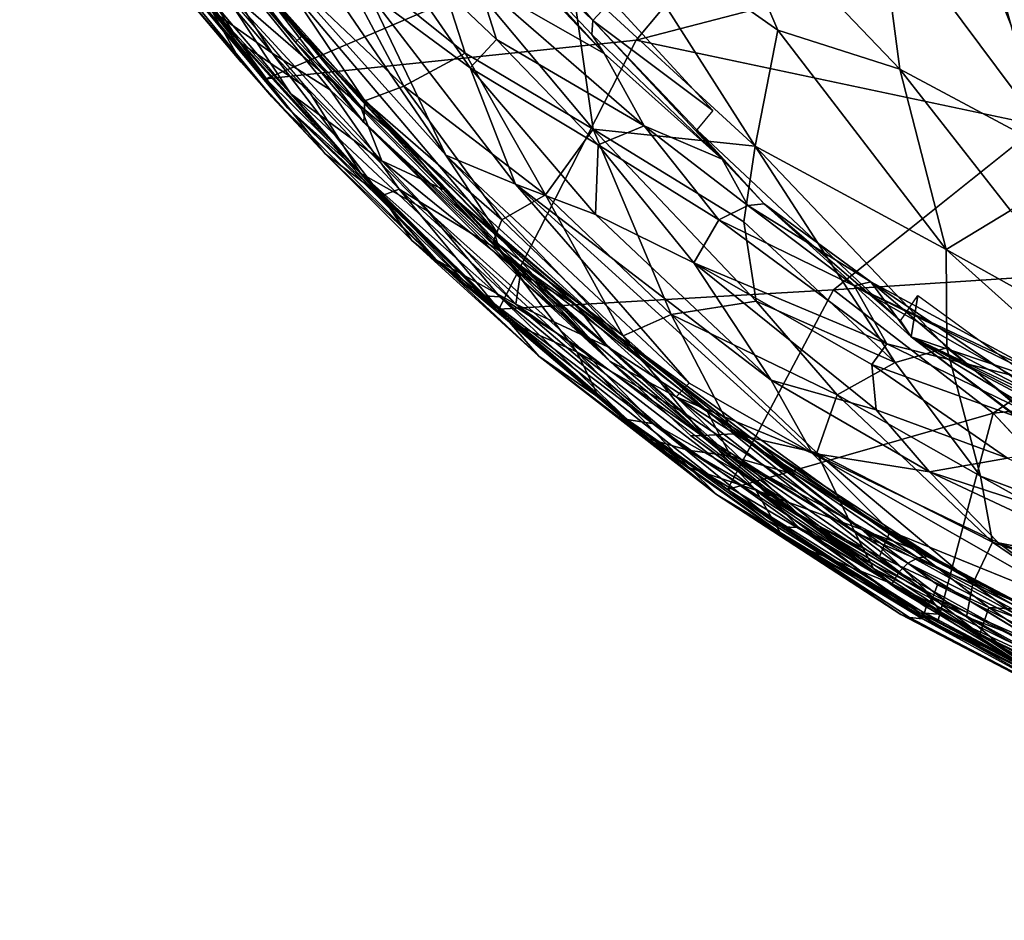
# Model space of a CAD drawing. Units: inches. Extents: x -15 to 15, y -15 to 15.
# Drawn here: x -12.7 to -9.2, y -12.5 to -9.3 of the extents above; entities that cross this region are included whole.
import ezdxf

# ---------------------------------------------------------------- set-up
doc = ezdxf.new("R2010")
doc.units = ezdxf.units.IN
doc.header["$MEASUREMENT"] = 0
doc.layers.add('SEAT-FABRIC', color=5, linetype='Continuous')
doc.layers.add('SEAT-SHELL', color=5, linetype='Continuous')

msp = doc.modelspace()

# ---------------------------------------------------------------- linework, layer by layer
at = {"layer": 'SEAT-FABRIC'}
for points in [[(-11.6655, -9.3287, 30.6981), (-12.669, -7.9877, 31.2133), (-12.1639, -8.621, 30.9151)], [(-12.669, -7.9877, 31.2133), (-11.6655, -9.3287, 30.6981), (-12.4571, -8.3412, 31.1933)], [(-8.2281, -9.3004, 30.1635), (-9.0252, -8.1227, 30.71), (-9.2571, -8.4804, 30.9307)], [(-12.2135, -8.1979, 30.8533), (-11.4295, -9.1718, 30.391), (-11.1518, -9.7518, 30.2742)], [(-12.2135, -8.1979, 30.8533), (-11.1518, -9.7518, 30.2742), (-12.1639, -8.621, 30.9151)], [(-12.4571, -8.3412, 31.1933), (-11.6866, -9.3496, 30.7959), (-12.348, -8.5067, 31.2912)], [(-11.6655, -9.3287, 30.6981), (-11.6866, -9.3496, 30.7959), (-12.4571, -8.3412, 31.1933)], [(-9.2571, -8.4804, 30.9307), (-9.3173, -8.8371, 30.9605), (-8.3064, -9.6064, 30.2118)], [(-9.2571, -8.4804, 30.9307), (-8.3064, -9.6064, 30.2118), (-8.2281, -9.3004, 30.1635)], [(-11.6866, -9.3496, 30.7959), (-11.9117, -9.0839, 31.0658), (-12.348, -8.5067, 31.2912)], [(-11.1468, -8.7745, 30.4367), (-11.2437, -8.5526, 30.4751), (-10.6274, -9.2721, 30.1473)], [(-11.6655, -9.3287, 30.6981), (-12.1639, -8.621, 30.9151), (-10.9536, -10.0503, 30.2007)], [(-10.9536, -10.0503, 30.2007), (-12.1639, -8.621, 30.9151), (-11.1518, -9.7518, 30.2742)], [(-9.9688, -9.3065, 31.1964), (-10.2135, -8.7357, 31.4493), (-10.5937, -8.8674, 31.5423)], [(-9.609, -8.8751, 31.1316), (-10.2135, -8.7357, 31.4493), (-9.5344, -9.4456, 30.9648)], [(-9.9688, -9.3065, 31.1964), (-9.5344, -9.4456, 30.9648), (-10.2135, -8.7357, 31.4493)], [(-10.5878, -9.3893, 30.0701), (-10.9611, -8.9956, 30.2794), (-11.1468, -8.7745, 30.4367)], [(-10.6314, -9.3218, 30.1676), (-10.5878, -9.3893, 30.0701), (-11.1468, -8.7745, 30.4367)], [(-10.6314, -9.3218, 30.1676), (-11.1468, -8.7745, 30.4367), (-10.6274, -9.2721, 30.1473)], [(-9.3173, -8.8371, 30.9605), (-9.609, -8.8751, 31.1316), (-8.952, -9.7567, 30.5824)], [(-9.3173, -8.8371, 30.9605), (-8.48, -9.8449, 30.2913), (-8.3064, -9.6064, 30.2118)], [(-8.48, -9.8449, 30.2913), (-9.3173, -8.8371, 30.9605), (-8.952, -9.7567, 30.5824)], [(-10.5937, -8.8674, 31.5423), (-10.7033, -9.1175, 31.4721), (-10.0498, -9.7201, 31.0597)], [(-10.0498, -9.7201, 31.0597), (-9.9688, -9.3065, 31.1964), (-10.5937, -8.8674, 31.5423)], [(-10.9704, -9.3401, 30.107), (-11.4469, -8.8858, 30.3714), (-11.0355, -9.1336, 30.1935)], [(-10.9704, -9.3401, 30.107), (-11.0648, -9.4404, 30.1405), (-11.4469, -8.8858, 30.3714)], [(-11.4469, -8.8858, 30.3714), (-11.0648, -9.4404, 30.1405), (-11.4295, -9.1718, 30.391)], [(-8.952, -9.7567, 30.5824), (-9.609, -8.8751, 31.1316), (-9.5344, -9.4456, 30.9648)], [(-11.0827, -9.3882, 31.3539), (-11.2265, -8.9424, 31.6027), (-11.5724, -8.9943, 31.5279)], [(-10.7033, -9.1175, 31.4721), (-11.2265, -8.9424, 31.6027), (-10.6269, -9.6596, 31.1895)], [(-11.0827, -9.3882, 31.3539), (-10.6269, -9.6596, 31.1895), (-11.2265, -8.9424, 31.6027)], [(-11.5724, -8.9943, 31.5279), (-11.7841, -9.0465, 31.375), (-11.3009, -9.5063, 31.2087)], [(-11.0827, -9.3882, 31.3539), (-11.5724, -8.9943, 31.5279), (-11.3009, -9.5063, 31.2087)], [(-10.5878, -9.3893, 30.0701), (-11.0355, -9.1336, 30.1935), (-10.9611, -8.9956, 30.2794)], [(-11.4403, -9.5581, 31.0265), (-11.7841, -9.0465, 31.375), (-11.8542, -9.0948, 31.2154)], [(-11.4403, -9.5581, 31.0265), (-11.3009, -9.5063, 31.2087), (-11.7841, -9.0465, 31.375)], [(-11.8542, -9.0948, 31.2154), (-11.9117, -9.0839, 31.0658), (-11.4434, -9.6351, 30.7943)], [(-11.4434, -9.6351, 30.7943), (-11.9117, -9.0839, 31.0658), (-11.6866, -9.3496, 30.7959)], [(-11.4403, -9.5581, 31.0265), (-11.8542, -9.0948, 31.2154), (-11.4434, -9.6351, 30.7943)], [(-10.0498, -9.7201, 31.0597), (-10.7033, -9.1175, 31.4721), (-10.6269, -9.6596, 31.1895)], [(-10.5878, -9.3893, 30.0701), (-10.4449, -9.6477, 29.8759), (-11.0355, -9.1336, 30.1935)], [(-11.0355, -9.1336, 30.1935), (-10.4449, -9.6477, 29.8759), (-10.9704, -9.3401, 30.107)], [(-10.9034, -9.8553, 30.037), (-11.1518, -9.7518, 30.2742), (-11.4295, -9.1718, 30.391)], [(-10.9034, -9.8553, 30.037), (-11.4295, -9.1718, 30.391), (-11.0648, -9.4404, 30.1405)], [(-10.6274, -9.2721, 30.1473), (-10.5612, -9.2013, 30.0822), (-10.1997, -9.5925, 29.845)], [(-10.1667, -9.766, 29.8305), (-10.6314, -9.3218, 30.1676), (-10.6274, -9.2721, 30.1473)], [(-10.2573, -9.6621, 29.899), (-10.1667, -9.766, 29.8305), (-10.6274, -9.2721, 30.1473)], [(-10.2573, -9.6621, 29.899), (-10.6274, -9.2721, 30.1473), (-10.1997, -9.5925, 29.845)], [(-10.6314, -9.3218, 30.1676), (-10.1667, -9.766, 29.8305), (-10.5878, -9.3893, 30.0701)], [(-9.3698, -10.0878, 30.6551), (-9.9688, -9.3065, 31.1964), (-10.0498, -9.7201, 31.0597)], [(-9.5344, -9.4456, 30.9648), (-9.9688, -9.3065, 31.1964), (-9.3698, -10.0878, 30.6551)], [(-11.6866, -9.3496, 30.7959), (-11.6655, -9.3287, 30.6981), (-10.5667, -10.4865, 30.0063)], [(-11.6866, -9.3496, 30.7959), (-10.5667, -10.4865, 30.0063), (-11.4434, -9.6351, 30.7943)], [(-10.5667, -10.4865, 30.0063), (-11.6655, -9.3287, 30.6981), (-10.9536, -10.0503, 30.2007)], [(-11.0648, -9.4404, 30.1405), (-10.9704, -9.3401, 30.107), (-10.6089, -9.7153, 29.8613)], [(-10.4449, -9.6477, 29.8759), (-10.6089, -9.7153, 29.8613), (-10.9704, -9.3401, 30.107)], [(-10.7958, -9.8937, 31.0042), (-11.0827, -9.3882, 31.3539), (-11.3009, -9.5063, 31.2087)], [(-10.7958, -9.8937, 31.0042), (-10.6269, -9.6596, 31.1895), (-11.0827, -9.3882, 31.3539)], [(-10.1667, -9.766, 29.8305), (-10.4449, -9.6477, 29.8759), (-10.5878, -9.3893, 30.0701)], [(-10.6183, -9.9634, 29.8047), (-11.0648, -9.4404, 30.1405), (-10.6089, -9.7153, 29.8613)], [(-10.6183, -9.9634, 29.8047), (-10.9034, -9.8553, 30.037), (-11.0648, -9.4404, 30.1405)], [(-8.952, -9.7567, 30.5824), (-9.5344, -9.4456, 30.9648), (-9.1404, -9.9491, 30.613)], [(-9.1404, -9.9491, 30.613), (-9.5344, -9.4456, 30.9648), (-9.3698, -10.0878, 30.6551)], [(-11.3009, -9.5063, 31.2087), (-11.4403, -9.5581, 31.0265), (-10.9515, -9.9822, 30.8383)], [(-10.9515, -9.9822, 30.8383), (-10.7958, -9.8937, 31.0042), (-11.3009, -9.5063, 31.2087)], [(-11.4403, -9.5581, 31.0265), (-11.4434, -9.6351, 30.7943), (-10.9818, -10.057, 30.6658)], [(-10.9515, -9.9822, 30.8383), (-11.4403, -9.5581, 31.0265), (-10.9818, -10.057, 30.6658)], [(-10.5667, -10.4865, 30.0063), (-10.8724, -10.2049, 30.4267), (-11.4434, -9.6351, 30.7943)], [(-10.9818, -10.057, 30.6658), (-11.4434, -9.6351, 30.7943), (-10.8724, -10.2049, 30.4267)], [(-10.6269, -9.6596, 31.1895), (-10.7958, -9.8937, 31.0042), (-10.3481, -10.3193, 30.6736)], [(-10.0456, -10.2723, 30.7218), (-10.6269, -9.6596, 31.1895), (-10.3481, -10.3193, 30.6736)], [(-10.0903, -9.99, 30.9209), (-10.6269, -9.6596, 31.1895), (-10.0456, -10.2723, 30.7218)], [(-10.0903, -9.99, 30.9209), (-10.0498, -9.7201, 31.0597), (-10.6269, -9.6596, 31.1895)], [(-10.1786, -9.9819, 29.6047), (-10.6089, -9.7153, 29.8613), (-10.4449, -9.6477, 29.8759)], [(-10.0762, -9.9308, 29.6512), (-10.4449, -9.6477, 29.8759), (-10.1667, -9.766, 29.8305)], [(-10.0762, -9.9308, 29.6512), (-10.1786, -9.9819, 29.6047), (-10.4449, -9.6477, 29.8759)], [(-10.2573, -9.6621, 29.899), (-9.5323, -10.3424, 29.2916), (-10.0171, -9.925, 29.7041)], [(-10.2573, -9.6621, 29.899), (-10.0171, -9.925, 29.7041), (-10.1667, -9.766, 29.8305)], [(-10.2676, -10.1357, 29.5487), (-10.6183, -9.9634, 29.8047), (-10.6089, -9.7153, 29.8613)], [(-10.1786, -9.9819, 29.6047), (-10.2676, -10.1357, 29.5487), (-10.6089, -9.7153, 29.8613)], [(-10.0903, -9.99, 30.9209), (-9.5513, -10.4907, 30.4795), (-10.0498, -9.7201, 31.0597)], [(-9.3698, -10.0878, 30.6551), (-10.0498, -9.7201, 31.0597), (-9.3665, -10.4388, 30.4661)], [(-9.5513, -10.4907, 30.4795), (-9.3665, -10.4388, 30.4661), (-10.0498, -9.7201, 31.0597)], [(-11.1518, -9.7518, 30.2742), (-10.9034, -9.8553, 30.037), (-10.2849, -10.5645, 29.5628)], [(-11.1518, -9.7518, 30.2742), (-10.3314, -10.6128, 29.6645), (-10.9536, -10.0503, 30.2007)], [(-11.1518, -9.7518, 30.2742), (-10.2849, -10.5645, 29.5628), (-10.3314, -10.6128, 29.6645)], [(-10.0171, -9.925, 29.7041), (-10.0762, -9.9308, 29.6512), (-10.1667, -9.766, 29.8305)], [(-10.9034, -9.8553, 30.037), (-9.8464, -10.8139, 29.1464), (-10.2849, -10.5645, 29.5628)], [(-10.9034, -9.8553, 30.037), (-9.9927, -10.5531, 29.2675), (-9.8464, -10.8139, 29.1464)], [(-10.9034, -9.8553, 30.037), (-10.6183, -9.9634, 29.8047), (-9.9927, -10.5531, 29.2675)], [(-10.9515, -9.9822, 30.8383), (-10.5194, -10.3953, 30.5163), (-10.7958, -9.8937, 31.0042)], [(-10.5194, -10.3953, 30.5163), (-10.3481, -10.3193, 30.6736), (-10.7958, -9.8937, 31.0042)], [(-10.0762, -9.9308, 29.6512), (-9.6974, -10.218, 29.3507), (-10.1786, -9.9819, 29.6047)], [(-10.0171, -9.925, 29.7041), (-9.6371, -10.2032, 29.4162), (-10.0762, -9.9308, 29.6512)], [(-9.6371, -10.2032, 29.4162), (-9.6974, -10.218, 29.3507), (-10.0762, -9.9308, 29.6512)], [(-9.4944, -10.3997, 29.2568), (-10.0171, -9.925, 29.7041), (-9.5323, -10.3424, 29.2916)], [(-9.4944, -10.3997, 29.2568), (-9.6371, -10.2032, 29.4162), (-10.0171, -9.925, 29.7041)], [(-8.5374, -10.553, 30.0881), (-9.1404, -9.9491, 30.613), (-9.3698, -10.0878, 30.6551)], [(-10.5194, -10.3953, 30.5163), (-10.9515, -9.9822, 30.8383), (-10.9818, -10.057, 30.6658)], [(-9.9927, -10.5531, 29.2675), (-10.6183, -9.9634, 29.8047), (-10.2676, -10.1357, 29.5487)], [(-10.1786, -9.9819, 29.6047), (-9.5806, -10.4239, 29.124), (-10.2676, -10.1357, 29.5487)], [(-9.6974, -10.218, 29.3507), (-9.5806, -10.4239, 29.124), (-10.1786, -9.9819, 29.6047)], [(-10.0456, -10.2723, 30.7218), (-9.5513, -10.4907, 30.4795), (-10.0903, -9.99, 30.9209)], [(-10.9818, -10.057, 30.6658), (-10.235, -10.7504, 30.0779), (-10.5194, -10.3953, 30.5163)], [(-10.235, -10.7504, 30.0779), (-10.9818, -10.057, 30.6658), (-10.8724, -10.2049, 30.4267)], [(-10.9536, -10.0503, 30.2007), (-10.3314, -10.6128, 29.6645), (-10.5667, -10.4865, 30.0063)], [(-9.3698, -10.0878, 30.6551), (-9.3665, -10.4388, 30.4661), (-8.4401, -10.9233, 29.8522)], [(-9.3698, -10.0878, 30.6551), (-8.4401, -10.9233, 29.8522), (-8.5374, -10.553, 30.0881)], [(-9.9927, -10.5531, 29.2675), (-10.2676, -10.1357, 29.5487), (-9.6189, -10.6599, 28.9794)], [(-9.6189, -10.6599, 28.9794), (-10.2676, -10.1357, 29.5487), (-9.6345, -10.4979, 29.0768)], [(-9.5806, -10.4239, 29.124), (-9.6345, -10.4979, 29.0768), (-10.2676, -10.1357, 29.5487)], [(-10.279, -10.7519, 29.9499), (-10.8724, -10.2049, 30.4267), (-10.5667, -10.4865, 30.0063)], [(-10.279, -10.7519, 29.9499), (-10.235, -10.7504, 30.0779), (-10.8724, -10.2049, 30.4267)], [(-9.6371, -10.2032, 29.4162), (-8.732, -10.6929, 28.8796), (-9.6974, -10.218, 29.3507)], [(-8.7588, -10.9513, 28.7209), (-8.4671, -10.99, 28.6445), (-9.6371, -10.2032, 29.4162)], [(-9.4944, -10.3997, 29.2568), (-8.7588, -10.9513, 28.7209), (-9.6371, -10.2032, 29.4162)], [(-9.6371, -10.2032, 29.4162), (-8.4671, -10.99, 28.6445), (-8.732, -10.6929, 28.8796)], [(-8.732, -10.6929, 28.8796), (-8.953, -10.5697, 28.9484), (-9.6974, -10.218, 29.3507)], [(-8.953, -10.5697, 28.9484), (-9.1362, -10.5358, 28.9388), (-9.6974, -10.218, 29.3507)], [(-9.5806, -10.4239, 29.124), (-9.6974, -10.218, 29.3507), (-9.1362, -10.5358, 28.9388)], [(-9.7576, -10.6058, 30.4175), (-10.0456, -10.2723, 30.7218), (-10.3481, -10.3193, 30.6736)], [(-9.5513, -10.4907, 30.4795), (-10.0456, -10.2723, 30.7218), (-9.7576, -10.6058, 30.4175)], [(-9.5323, -10.3424, 29.2916), (-9.4705, -10.2522, 29.238), (-9.4944, -10.3997, 29.2568)], [(-9.4944, -10.3997, 29.2568), (-9.4705, -10.2522, 29.238), (-9.0737, -10.5408, 28.8971)], [(-10.3481, -10.3193, 30.6736), (-10.5194, -10.3953, 30.5163), (-10.1261, -10.7448, 30.1906)], [(-9.8296, -10.8131, 30.2005), (-9.7576, -10.6058, 30.4175), (-10.3481, -10.3193, 30.6736)], [(-9.8296, -10.8131, 30.2005), (-10.3481, -10.3193, 30.6736), (-10.1261, -10.7448, 30.1906)], [(-10.235, -10.7504, 30.0779), (-10.1261, -10.7448, 30.1906), (-10.5194, -10.3953, 30.5163)], [(-8.6566, -10.797, 28.5429), (-7.8313, -11.2392, 27.8333), (-9.4944, -10.3997, 29.2568)], [(-7.8313, -11.2392, 27.8333), (-7.0851, -11.6806, 27.1896), (-9.4944, -10.3997, 29.2568)], [(-8.6566, -10.797, 28.5429), (-9.4944, -10.3997, 29.2568), (-9.0737, -10.5408, 28.8971)], [(-8.6707, -11.0256, 28.5895), (-8.7588, -10.9513, 28.7209), (-9.4944, -10.3997, 29.2568)], [(-9.4944, -10.3997, 29.2568), (-7.0851, -11.6806, 27.1896), (-7.9409, -11.3424, 27.9363)], [(-9.4944, -10.3997, 29.2568), (-7.9409, -11.3424, 27.9363), (-8.6707, -11.0256, 28.5895)], [(-9.6345, -10.4979, 29.0768), (-9.5806, -10.4239, 29.124), (-8.8413, -10.7842, 28.5531)], [(-9.5806, -10.4239, 29.124), (-9.1362, -10.5358, 28.9388), (-8.8413, -10.7842, 28.5531)], [(-9.3665, -10.4388, 30.4661), (-9.5513, -10.4907, 30.4795), (-9.2472, -10.8962, 30.0957)], [(-8.4207, -11.2055, 29.6519), (-9.3665, -10.4388, 30.4661), (-9.2472, -10.8962, 30.0957)], [(-9.3665, -10.4388, 30.4661), (-8.4207, -11.2055, 29.6519), (-8.4401, -10.9233, 29.8522)], [(-9.8828, -11.0427, 29.4232), (-10.5667, -10.4865, 30.0063), (-10.3314, -10.6128, 29.6645)], [(-9.8828, -11.0427, 29.4232), (-10.279, -10.7519, 29.9499), (-10.5667, -10.4865, 30.0063)], [(-9.5513, -10.4907, 30.4795), (-9.7576, -10.6058, 30.4175), (-9.2472, -10.8962, 30.0957)], [(-9.6345, -10.4979, 29.0768), (-8.8413, -10.7842, 28.5531), (-9.1512, -10.8318, 28.6278)], [(-9.6189, -10.6599, 28.9794), (-9.6345, -10.4979, 29.0768), (-9.1512, -10.8318, 28.6278)], [(-9.9927, -10.5531, 29.2675), (-9.4283, -10.8803, 28.7765), (-9.8464, -10.8139, 29.1464)], [(-9.6189, -10.6599, 28.9794), (-9.4283, -10.8803, 28.7765), (-9.9927, -10.5531, 29.2675)], [(-10.3314, -10.6128, 29.6645), (-10.2849, -10.5645, 29.5628), (-9.8464, -10.8139, 29.1464)], [(-9.6069, -11.1817, 29.0598), (-9.8828, -11.0427, 29.4232), (-10.3314, -10.6128, 29.6645)], [(-9.569, -11.0915, 28.9279), (-9.6069, -11.1817, 29.0598), (-10.3314, -10.6128, 29.6645)], [(-9.569, -11.0915, 28.9279), (-10.3314, -10.6128, 29.6645), (-9.8464, -10.8139, 29.1464)], [(-9.8296, -10.8131, 30.2005), (-9.2043, -11.1313, 29.8604), (-9.7576, -10.6058, 30.4175)], [(-9.2043, -11.1313, 29.8604), (-9.2472, -10.8962, 30.0957), (-9.7576, -10.6058, 30.4175)], [(-9.4283, -10.8803, 28.7765), (-9.6189, -10.6599, 28.9794), (-9.1512, -10.8318, 28.6278)], [(-10.235, -10.7504, 30.0779), (-10.279, -10.7519, 29.9499), (-9.6282, -11.2249, 29.4836)], [(-9.8828, -11.0427, 29.4232), (-9.5447, -11.2972, 29.2652), (-10.279, -10.7519, 29.9499)], [(-9.6282, -11.2249, 29.4836), (-10.279, -10.7519, 29.9499), (-9.5447, -11.2972, 29.2652)], [(-9.6941, -11.0956, 29.792), (-10.1261, -10.7448, 30.1906), (-10.235, -10.7504, 30.0779)], [(-9.6282, -11.2249, 29.4836), (-9.6941, -11.0956, 29.792), (-10.235, -10.7504, 30.0779)], [(-9.6941, -11.0956, 29.792), (-9.8296, -10.8131, 30.2005), (-10.1261, -10.7448, 30.1906)], [(-8.8387, -11.3888, 28.2403), (-9.569, -11.0915, 28.9279), (-9.8464, -10.8139, 29.1464)], [(-9.4283, -10.8803, 28.7765), (-9.1834, -11.1333, 28.5429), (-9.8464, -10.8139, 29.1464)], [(-9.1834, -11.1333, 28.5429), (-8.8387, -11.3888, 28.2403), (-9.8464, -10.8139, 29.1464)], [(-9.2043, -11.1313, 29.8604), (-9.8296, -10.8131, 30.2005), (-9.2743, -11.278, 29.6522)], [(-9.6941, -11.0956, 29.792), (-9.2743, -11.278, 29.6522), (-9.8296, -10.8131, 30.2005)], [(-8.1847, -11.288, 27.8118), (-9.4283, -10.8803, 28.7765), (-9.1512, -10.8318, 28.6278)], [(-8.1847, -11.288, 27.8118), (-8.6752, -11.2345, 28.1323), (-9.4283, -10.8803, 28.7765)], [(-8.6752, -11.2345, 28.1323), (-9.1834, -11.1333, 28.5429), (-9.4283, -10.8803, 28.7765)], [(-9.2472, -10.8962, 30.0957), (-8.1981, -11.481, 29.3627), (-8.4207, -11.2055, 29.6519)], [(-9.2472, -10.8962, 30.0957), (-9.2043, -11.1313, 29.8604), (-8.1981, -11.481, 29.3627)], [(-9.5447, -11.2972, 29.2652), (-9.8828, -11.0427, 29.4232), (-9.2491, -11.4586, 28.8501)], [(-9.2491, -11.4586, 28.8501), (-9.8828, -11.0427, 29.4232), (-9.6069, -11.1817, 29.0598)], [(-9.297, -11.3971, 29.394), (-9.6941, -11.0956, 29.792), (-9.6282, -11.2249, 29.4836)], [(-9.6941, -11.0956, 29.792), (-9.297, -11.3971, 29.394), (-9.2743, -11.278, 29.6522)], [(-9.569, -11.0915, 28.9279), (-9.2169, -11.3637, 28.6513), (-9.6069, -11.1817, 29.0598)], [(-9.569, -11.0915, 28.9279), (-8.8387, -11.3888, 28.2403), (-9.2169, -11.3637, 28.6513)], [(-8.4955, -11.6133, 29.252), (-9.2043, -11.1313, 29.8604), (-9.2743, -11.278, 29.6522)], [(-9.2043, -11.1313, 29.8604), (-8.4955, -11.6133, 29.252), (-8.1981, -11.481, 29.3627)], [(-8.8387, -11.3888, 28.2403), (-9.1834, -11.1333, 28.5429), (-8.0609, -11.5449, 27.5736)], [(-8.0609, -11.5449, 27.5736), (-9.1834, -11.1333, 28.5429), (-8.6752, -11.2345, 28.1323)], [(-9.2491, -11.4586, 28.8501), (-9.6069, -11.1817, 29.0598), (-9.2169, -11.3637, 28.6513)], [(-9.6282, -11.2249, 29.4836), (-9.0819, -11.5768, 29.029), (-9.297, -11.3971, 29.394)], [(-9.0819, -11.5768, 29.029), (-9.6282, -11.2249, 29.4836), (-9.5447, -11.2972, 29.2652)], [(-8.9014, -11.5495, 29.2869), (-9.2743, -11.278, 29.6522), (-9.297, -11.3971, 29.394)], [(-8.9014, -11.5495, 29.2869), (-8.4955, -11.6133, 29.252), (-9.2743, -11.278, 29.6522)], [(-8.9212, -11.6759, 28.7561), (-9.5447, -11.2972, 29.2652), (-9.2491, -11.4586, 28.8501)], [(-8.9212, -11.6759, 28.7561), (-9.0819, -11.5768, 29.029), (-9.5447, -11.2972, 29.2652)], [(-9.0819, -11.5768, 29.029), (-8.7313, -11.721, 28.9669), (-9.297, -11.3971, 29.394)], [(-8.9014, -11.5495, 29.2869), (-9.297, -11.3971, 29.394), (-8.7313, -11.721, 28.9669)], [(-8.6731, -11.7331, 28.2497), (-9.2491, -11.4586, 28.8501), (-9.2169, -11.3637, 28.6513)], [(-9.2169, -11.3637, 28.6513), (-8.6986, -11.5571, 28.1358), (-8.6731, -11.7331, 28.2497)], [(-8.6986, -11.5571, 28.1358), (-9.2169, -11.3637, 28.6513), (-8.8387, -11.3888, 28.2403)], [(-9.2491, -11.4586, 28.8501), (-8.6731, -11.7331, 28.2497), (-8.9212, -11.6759, 28.7561)]]:
    msp.add_3dface(points, dxfattribs=at)
at = {"layer": 'SEAT-SHELL'}
for points in [[(-8.4646, -9.4906, 23.0348), (-9.2145, -9.0149, 24.0036), (-9.0688, -8.446, 22.7809)], [(-12.3464, -8.8255, 30.73), (-9.9248, -8.685, 25.1417), (-11.7925, -9.48, 30.3665)], [(-9.9248, -8.685, 25.1417), (-10.4737, -9.3427, 27.2755), (-11.7925, -9.48, 30.3665)], [(-9.2145, -9.0149, 24.0036), (-10.4737, -9.3427, 27.2755), (-9.9248, -8.685, 25.1417)], [(-11.5851, -9.4119, 30.5861), (-12.1538, -8.7307, 30.9274), (-12.1677, -8.7738, 30.9844)], [(-12.0012, -8.9222, 30.7671), (-12.1538, -8.7307, 30.9274), (-11.5851, -9.4119, 30.5861)], [(-11.5851, -9.4119, 30.5861), (-12.1677, -8.7738, 30.9844), (-10.9591, -10.0932, 30.2012)], [(-11.5634, -9.5195, 30.6219), (-12.1677, -8.7738, 30.9844), (-11.7697, -9.3887, 30.738)], [(-10.9591, -10.0932, 30.2012), (-12.1677, -8.7738, 30.9844), (-11.5634, -9.5195, 30.6219)], [(-12.1677, -8.7738, 30.9844), (-12.0608, -9.0434, 30.9143), (-11.7697, -9.3887, 30.738)], [(-12.1708, -9.0755, 30.8431), (-12.3745, -8.8096, 30.8645), (-11.7706, -9.5447, 30.5247)], [(-11.1855, -10.1255, 30.1023), (-12.3745, -8.8096, 30.8645), (-11.7029, -9.5339, 30.4318)], [(-11.7706, -9.5447, 30.5247), (-12.3745, -8.8096, 30.8645), (-11.1855, -10.1255, 30.1023)], [(-12.3745, -8.8096, 30.8645), (-12.279, -8.8528, 30.7818), (-11.7029, -9.5339, 30.4318)], [(-12.2885, -8.8824, 30.7924), (-12.3464, -8.8255, 30.73), (-11.7134, -9.5847, 30.3722)], [(-12.3464, -8.8255, 30.73), (-11.7925, -9.48, 30.3665), (-11.7134, -9.5847, 30.3722)], [(-11.7029, -9.5339, 30.4318), (-12.279, -8.8528, 30.7818), (-11.9691, -9.1308, 30.6137)], [(-11.8852, -9.3509, 30.592), (-12.1979, -8.8625, 30.8709), (-12.2385, -8.8883, 30.8369)], [(-11.6464, -9.5121, 30.5352), (-12.1979, -8.8625, 30.8709), (-11.8852, -9.3509, 30.592)], [(-11.8852, -9.3509, 30.592), (-12.2885, -8.8824, 30.7924), (-11.7134, -9.5847, 30.3722)], [(-12.2385, -8.8883, 30.8369), (-12.2885, -8.8824, 30.7924), (-11.8852, -9.3509, 30.592)], [(-11.7175, -9.2588, 30.5954), (-12.0012, -8.9222, 30.7671), (-11.5851, -9.4119, 30.5861)], [(-11.7697, -9.3887, 30.738), (-12.0608, -9.0434, 30.9143), (-11.9846, -9.2383, 30.815)], [(-9.0379, -9.6458, 24.5873), (-10.4737, -9.3427, 27.2755), (-9.2145, -9.0149, 24.0036)], [(-9.0379, -9.6458, 24.5873), (-9.2145, -9.0149, 24.0036), (-8.4646, -9.4906, 23.0348)], [(-11.8804, -9.4211, 30.6677), (-12.1708, -9.0755, 30.8431), (-11.7706, -9.5447, 30.5247)], [(-11.9846, -9.2383, 30.815), (-12.1708, -9.0755, 30.8431), (-11.8804, -9.4211, 30.6677)], [(-11.9691, -9.1308, 30.6137), (-11.9189, -9.0943, 30.6395), (-11.4562, -9.5761, 30.369)], [(-11.9189, -9.0943, 30.6395), (-11.7175, -9.2588, 30.5954), (-11.4562, -9.5761, 30.369)], [(-11.7029, -9.5339, 30.4318), (-11.9691, -9.1308, 30.6137), (-11.3795, -9.7724, 30.2306)], [(-11.3795, -9.7724, 30.2306), (-11.9691, -9.1308, 30.6137), (-11.4562, -9.5761, 30.369)], [(-11.9846, -9.2383, 30.815), (-11.8804, -9.4211, 30.6677), (-11.5808, -9.7474, 30.4732)], [(-11.3803, -9.8964, 30.4228), (-11.9846, -9.2383, 30.815), (-11.5808, -9.7474, 30.4732)], [(-11.7697, -9.3887, 30.738), (-11.9846, -9.2383, 30.815), (-11.3803, -9.8964, 30.4228)], [(-11.4562, -9.5761, 30.369), (-11.7175, -9.2588, 30.5954), (-11.2868, -9.7177, 30.3404)], [(-11.2868, -9.7177, 30.3404), (-11.7175, -9.2588, 30.5954), (-11.5851, -9.4119, 30.5861)], [(-11.4557, -9.8157, 30.3097), (-11.8852, -9.3509, 30.592), (-11.7134, -9.5847, 30.3722)], [(-11.6464, -9.5121, 30.5352), (-11.8852, -9.3509, 30.592), (-11.4557, -9.8157, 30.3097)], [(-10.4737, -9.3427, 27.2755), (-10.9627, -10.3006, 29.7842), (-11.7925, -9.48, 30.3665)], [(-11.5634, -9.5195, 30.6219), (-11.7697, -9.3887, 30.738), (-11.3172, -9.8727, 30.4402)], [(-11.3172, -9.8727, 30.4402), (-11.7697, -9.3887, 30.738), (-11.3803, -9.8964, 30.4228)], [(-11.5808, -9.7474, 30.4732), (-11.8804, -9.4211, 30.6677), (-11.7706, -9.5447, 30.5247)], [(-10.9814, -10.019, 30.1708), (-11.5851, -9.4119, 30.5861), (-10.9591, -10.0932, 30.2012)], [(-11.2868, -9.7177, 30.3404), (-11.5851, -9.4119, 30.5861), (-10.9814, -10.019, 30.1708)], [(-11.7134, -9.5847, 30.3722), (-11.7925, -9.48, 30.3665), (-10.9627, -10.3006, 29.7842)], [(-11.1855, -10.1255, 30.1023), (-11.7029, -9.5339, 30.4318), (-10.9016, -10.2831, 29.866)], [(-10.9016, -10.2831, 29.866), (-11.7029, -9.5339, 30.4318), (-11.3795, -9.7724, 30.2306)], [(-11.6464, -9.5121, 30.5352), (-11.4557, -9.8157, 30.3097), (-11.2154, -9.9513, 30.2415)], [(-10.9591, -10.0932, 30.2012), (-11.5634, -9.5195, 30.6219), (-11.3172, -9.8727, 30.4402)], [(-11.5808, -9.7474, 30.4732), (-11.7706, -9.5447, 30.5247), (-11.1855, -10.1255, 30.1023)], [(-11.4557, -9.8157, 30.3097), (-11.7134, -9.5847, 30.3722), (-11.0547, -10.2313, 29.9081)], [(-11.7134, -9.5847, 30.3722), (-10.9627, -10.3006, 29.7842), (-11.0547, -10.2313, 29.9081)], [(-11.155, -9.8766, 30.1606), (-11.4562, -9.5761, 30.369), (-11.2868, -9.7177, 30.3404)], [(-11.3795, -9.7724, 30.2306), (-11.4562, -9.5761, 30.369), (-11.155, -9.8766, 30.1606)], [(-8.4306, -10.1435, 24.1077), (-9.77, -10.2317, 27.116), (-9.0379, -9.6458, 24.5873)], [(-11.2727, -10.0555, 30.2603), (-11.5808, -9.7474, 30.4732), (-11.1855, -10.1255, 30.1023)], [(-11.3803, -9.8964, 30.4228), (-11.5808, -9.7474, 30.4732), (-11.2727, -10.0555, 30.2603)], [(-11.155, -9.8766, 30.1606), (-11.2868, -9.7177, 30.3404), (-10.5514, -10.3861, 29.8257)], [(-10.5514, -10.3861, 29.8257), (-11.2868, -9.7177, 30.3404), (-10.9814, -10.019, 30.1708)], [(-10.9016, -10.2831, 29.866), (-11.3795, -9.7724, 30.2306), (-10.8857, -10.1721, 29.9113)], [(-11.3795, -9.7724, 30.2306), (-11.155, -9.8766, 30.1606), (-10.8857, -10.1721, 29.9113)], [(-10.9587, -10.2563, 29.9928), (-11.2154, -9.9513, 30.2415), (-11.4557, -9.8157, 30.3097)], [(-11.0145, -10.2531, 29.9561), (-11.4557, -9.8157, 30.3097), (-11.0547, -10.2313, 29.9081)], [(-10.9587, -10.2563, 29.9928), (-11.4557, -9.8157, 30.3097), (-11.0145, -10.2531, 29.9561)], [(-11.3172, -9.8727, 30.4402), (-11.3803, -9.8964, 30.4228), (-10.9248, -10.3465, 30.065)], [(-10.6843, -10.4522, 29.9771), (-11.3172, -9.8727, 30.4402), (-10.9248, -10.3465, 30.065)], [(-10.9591, -10.0932, 30.2012), (-11.3172, -9.8727, 30.4402), (-10.6843, -10.4522, 29.9771)], [(-10.8857, -10.1721, 29.9113), (-11.155, -9.8766, 30.1606), (-10.6875, -10.2862, 29.8451)], [(-10.6875, -10.2862, 29.8451), (-11.155, -9.8766, 30.1606), (-10.5514, -10.3861, 29.8257)], [(-11.3803, -9.8964, 30.4228), (-11.2727, -10.0555, 30.2603), (-10.9248, -10.3465, 30.065)], [(-10.6695, -10.4423, 29.8377), (-11.2154, -9.9513, 30.2415), (-10.9587, -10.2563, 29.9928)], [(-10.5514, -10.3861, 29.8257), (-10.9814, -10.019, 30.1708), (-10.9591, -10.0932, 30.2012)], [(-10.9248, -10.3465, 30.065), (-11.2727, -10.0555, 30.2603), (-10.8198, -10.4687, 29.8973)], [(-10.8198, -10.4687, 29.8973), (-11.2727, -10.0555, 30.2603), (-11.1855, -10.1255, 30.1023)], [(-10.5514, -10.3861, 29.8257), (-10.9591, -10.0932, 30.2012), (-9.6691, -11.0862, 29.1529)], [(-9.6691, -11.0862, 29.1529), (-10.9591, -10.0932, 30.2012), (-10.3056, -10.6688, 29.6984)], [(-10.3056, -10.6688, 29.6984), (-10.9591, -10.0932, 30.2012), (-10.6843, -10.4522, 29.9771)], [(-10.4379, -10.7607, 29.5348), (-11.1855, -10.1255, 30.1023), (-10.2891, -10.8025, 29.3815)], [(-11.1855, -10.1255, 30.1023), (-10.9016, -10.2831, 29.866), (-10.2891, -10.8025, 29.3815)], [(-10.8198, -10.4687, 29.8973), (-11.1855, -10.1255, 30.1023), (-10.4379, -10.7607, 29.5348)], [(-9.2013, -10.6715, 26.6613), (-9.77, -10.2317, 27.116), (-8.4306, -10.1435, 24.1077)], [(-7.9253, -10.5372, 23.755), (-9.2013, -10.6715, 26.6613), (-8.4306, -10.1435, 24.1077)], [(-10.9016, -10.2831, 29.866), (-10.8857, -10.1721, 29.9113), (-10.5743, -10.435, 29.6718)], [(-10.5743, -10.435, 29.6718), (-10.8857, -10.1721, 29.9113), (-10.6875, -10.2862, 29.8451)], [(-11.0145, -10.2531, 29.9561), (-11.0547, -10.2313, 29.9081), (-10.5051, -10.6939, 29.5173)], [(-10.9627, -10.3006, 29.7842), (-10.5051, -10.6939, 29.5173), (-11.0547, -10.2313, 29.9081)], [(-10.1484, -10.9433, 29.1229), (-10.9627, -10.3006, 29.7842), (-9.77, -10.2317, 27.116)], [(-9.2013, -10.6715, 26.6613), (-10.1484, -10.9433, 29.1229), (-9.77, -10.2317, 27.116)], [(-10.9587, -10.2563, 29.9928), (-11.0145, -10.2531, 29.9561), (-10.5051, -10.6939, 29.5173)], [(-10.4101, -10.709, 29.5658), (-10.9587, -10.2563, 29.9928), (-10.5051, -10.6939, 29.5173)], [(-10.4101, -10.709, 29.5658), (-10.6695, -10.4423, 29.8377), (-10.9587, -10.2563, 29.9928)], [(-10.5051, -10.6939, 29.5173), (-10.9627, -10.3006, 29.7842), (-10.1484, -10.9433, 29.1229)], [(-10.9016, -10.2831, 29.866), (-10.5743, -10.435, 29.6718), (-10.1357, -10.8245, 29.2727)], [(-10.2891, -10.8025, 29.3815), (-10.9016, -10.2831, 29.866), (-10.1357, -10.8245, 29.2727)], [(-10.221, -10.6656, 29.4414), (-10.6875, -10.2862, 29.8451), (-10.0487, -10.7704, 29.3899)], [(-10.5743, -10.435, 29.6718), (-10.6875, -10.2862, 29.8451), (-10.221, -10.6656, 29.4414)], [(-10.6875, -10.2862, 29.8451), (-10.5514, -10.3861, 29.8257), (-10.0487, -10.7704, 29.3899)], [(-10.606, -10.6158, 29.8199), (-10.9248, -10.3465, 30.065), (-10.8198, -10.4687, 29.8973)], [(-10.6843, -10.4522, 29.9771), (-10.9248, -10.3465, 30.065), (-10.606, -10.6158, 29.8199)], [(-9.5051, -11.148, 28.963), (-10.5514, -10.3861, 29.8257), (-9.6691, -11.0862, 29.1529)], [(-10.0487, -10.7704, 29.3899), (-10.5514, -10.3861, 29.8257), (-9.5051, -11.148, 28.963)], [(-10.4101, -10.709, 29.5658), (-10.0574, -10.909, 29.3377), (-10.6695, -10.4423, 29.8377)], [(-10.1357, -10.8245, 29.2727), (-10.5743, -10.435, 29.6718), (-10.221, -10.6656, 29.4414)], [(-10.606, -10.6158, 29.8199), (-10.8198, -10.4687, 29.8973), (-10.1875, -10.9615, 29.3874)], [(-10.1875, -10.9615, 29.3874), (-10.8198, -10.4687, 29.8973), (-10.4379, -10.7607, 29.5348)], [(-10.6843, -10.4522, 29.9771), (-10.606, -10.6158, 29.8199), (-10.2838, -10.8659, 29.5594)], [(-10.0473, -10.9451, 29.4612), (-10.6843, -10.4522, 29.9771), (-10.2838, -10.8659, 29.5594)], [(-10.3056, -10.6688, 29.6984), (-10.6843, -10.4522, 29.9771), (-10.0473, -10.9451, 29.4612)], [(-8.6288, -11.2883, 26.6259), (-9.2013, -10.6715, 26.6613), (-7.9253, -10.5372, 23.755)], [(-10.2838, -10.8659, 29.5594), (-10.606, -10.6158, 29.8199), (-10.1875, -10.9615, 29.3874)], [(-10.0086, -11.0529, 29.0627), (-10.5051, -10.6939, 29.5173), (-10.1484, -10.9433, 29.1229)], [(-10.4101, -10.709, 29.5658), (-10.5051, -10.6939, 29.5173), (-9.9581, -11.0761, 29.1013)], [(-9.9581, -11.0761, 29.1013), (-10.5051, -10.6939, 29.5173), (-10.0086, -11.0529, 29.0627)], [(-9.6691, -11.0862, 29.1529), (-10.3056, -10.6688, 29.6984), (-10.0473, -10.9451, 29.4612)], [(-9.904, -10.8906, 29.1714), (-10.221, -10.6656, 29.4414), (-10.0487, -10.7704, 29.3899)], [(-10.1357, -10.8245, 29.2727), (-10.221, -10.6656, 29.4414), (-9.904, -10.8906, 29.1714)], [(-10.1484, -10.9433, 29.1229), (-9.2013, -10.6715, 26.6613), (-9.3992, -11.4131, 28.4289)], [(-10.4101, -10.709, 29.5658), (-9.8939, -11.0782, 29.1295), (-10.0574, -10.909, 29.3377)], [(-9.8939, -11.0782, 29.1295), (-10.4101, -10.709, 29.5658), (-9.9581, -11.0761, 29.1013)], [(-10.4379, -10.7607, 29.5348), (-10.2891, -10.8025, 29.3815), (-9.5615, -11.2798, 28.7329)], [(-9.8983, -11.1422, 29.0753), (-10.4379, -10.7607, 29.5348), (-9.5615, -11.2798, 28.7329)], [(-10.1875, -10.9615, 29.3874), (-10.4379, -10.7607, 29.5348), (-9.8983, -11.1422, 29.0753)], [(-9.904, -10.8906, 29.1714), (-10.0487, -10.7704, 29.3899), (-9.3953, -11.196, 28.8076)], [(-9.3953, -11.196, 28.8076), (-10.0487, -10.7704, 29.3899), (-9.5051, -11.148, 28.963)], [(-10.2891, -10.8025, 29.3815), (-10.1357, -10.8245, 29.2727), (-9.5375, -11.2375, 28.7255)], [(-9.5615, -11.2798, 28.7329), (-10.2891, -10.8025, 29.3815), (-9.5375, -11.2375, 28.7255)], [(-9.5375, -11.2375, 28.7255), (-10.1357, -10.8245, 29.2727), (-9.5055, -11.2059, 28.7319)], [(-10.1357, -10.8245, 29.2727), (-9.904, -10.8906, 29.1714), (-9.4696, -11.1862, 28.7499)], [(-9.5055, -11.2059, 28.7319), (-10.1357, -10.8245, 29.2727), (-9.4696, -11.1862, 28.7499)], [(-9.96, -11.096, 29.2839), (-10.2838, -10.8659, 29.5594), (-10.1875, -10.9615, 29.3874)], [(-10.0473, -10.9451, 29.4612), (-10.2838, -10.8659, 29.5594), (-9.96, -11.096, 29.2839)], [(-9.4696, -11.1862, 28.7499), (-9.904, -10.8906, 29.1714), (-9.4309, -11.1814, 28.7779)], [(-9.4309, -11.1814, 28.7779), (-9.904, -10.8906, 29.1714), (-9.3953, -11.196, 28.8076)], [(-10.0574, -10.909, 29.3377), (-9.8939, -11.0782, 29.1295), (-9.4487, -11.3012, 28.7894)], [(-9.96, -11.096, 29.2839), (-10.1875, -10.9615, 29.3874), (-9.5306, -11.3889, 28.7766)], [(-9.5306, -11.3889, 28.7766), (-10.1875, -10.9615, 29.3874), (-9.8983, -11.1422, 29.0753)], [(-9.4828, -11.3811, 28.5742), (-10.0086, -11.0529, 29.0627), (-10.1484, -10.9433, 29.1229)], [(-9.4828, -11.3811, 28.5742), (-10.1484, -10.9433, 29.1229), (-9.3992, -11.4131, 28.4289)], [(-9.6691, -11.0862, 29.1529), (-10.0473, -10.9451, 29.4612), (-9.4166, -11.3269, 28.9078)], [(-9.4401, -11.3621, 28.8968), (-10.0473, -10.9451, 29.4612), (-9.454, -11.4044, 28.8474)], [(-10.0473, -10.9451, 29.4612), (-9.96, -11.096, 29.2839), (-9.454, -11.4044, 28.8474)], [(-9.4166, -11.3269, 28.9078), (-10.0473, -10.9451, 29.4612), (-9.4401, -11.3621, 28.8968)], [(-9.9581, -11.0761, 29.1013), (-10.0086, -11.0529, 29.0627), (-9.4828, -11.3811, 28.5742)], [(-9.8939, -11.0782, 29.1295), (-9.9581, -11.0761, 29.1013), (-9.4635, -11.3824, 28.6459)], [(-9.4635, -11.3824, 28.6459), (-9.9581, -11.0761, 29.1013), (-9.4828, -11.3811, 28.5742)], [(-9.3815, -11.388, 28.6602), (-9.8939, -11.0782, 29.1295), (-9.4635, -11.3824, 28.6459)], [(-9.3815, -11.388, 28.6602), (-9.4487, -11.3012, 28.7894), (-9.8939, -11.0782, 29.1295)], [(-9.5001, -11.399, 28.8389), (-9.96, -11.096, 29.2839), (-9.5306, -11.3889, 28.7766)], [(-9.454, -11.4044, 28.8474), (-9.96, -11.096, 29.2839), (-9.5001, -11.399, 28.8389)], [(-9.6691, -11.0862, 29.1529), (-9.3998, -11.2831, 28.905), (-8.465, -11.7502, 27.9851)], [(-9.6691, -11.0862, 29.1529), (-8.465, -11.7502, 27.9851), (-8.4794, -11.678, 27.931)], [(-9.5051, -11.148, 28.963), (-9.6691, -11.0862, 29.1529), (-8.4794, -11.678, 27.931)], [(-9.3998, -11.2831, 28.905), (-9.6691, -11.0862, 29.1529), (-9.4166, -11.3269, 28.9078)], [(-8.638, -11.8099, 27.8341), (-9.8983, -11.1422, 29.0753), (-9.5615, -11.2798, 28.7329)], [(-9.5306, -11.3889, 28.7766), (-9.8983, -11.1422, 29.0753), (-8.6239, -11.8615, 27.8747)], [(-9.8983, -11.1422, 29.0753), (-8.638, -11.8099, 27.8341), (-8.6239, -11.8615, 27.8747)], [(-9.3953, -11.196, 28.8076), (-9.5051, -11.148, 28.963), (-8.4794, -11.678, 27.931)], [(-9.5055, -11.2059, 28.7319), (-9.4696, -11.1862, 28.7499), (-8.5728, -11.6727, 27.837)], [(-9.4696, -11.1862, 28.7499), (-9.4309, -11.1814, 28.7779), (-8.5728, -11.6727, 27.837)], [(-9.4309, -11.1814, 28.7779), (-8.52, -11.6599, 27.8757), (-8.5728, -11.6727, 27.837)], [(-9.4309, -11.1814, 28.7779), (-9.3953, -11.196, 28.8076), (-8.52, -11.6599, 27.8757)], [(-9.5375, -11.2375, 28.7255), (-9.5055, -11.2059, 28.7319), (-8.6255, -11.7426, 27.8132)], [(-9.3953, -11.196, 28.8076), (-8.4794, -11.678, 27.931), (-8.52, -11.6599, 27.8757)], [(-9.5615, -11.2798, 28.7329), (-9.5375, -11.2375, 28.7255), (-8.6255, -11.7426, 27.8132)], [(-8.6255, -11.7426, 27.8132), (-8.638, -11.8099, 27.8341), (-9.5615, -11.2798, 28.7329)], [(-9.3998, -11.2831, 28.905), (-9.4166, -11.3269, 28.9078), (-8.465, -11.7502, 27.9851)], [(-9.3815, -11.388, 28.6602), (-8.4353, -11.8302, 27.7893), (-9.4487, -11.3012, 28.7894)], [(-9.4166, -11.3269, 28.9078), (-9.4401, -11.3621, 28.8968), (-8.5016, -11.835, 27.9919)], [(-9.4166, -11.3269, 28.9078), (-8.5016, -11.835, 27.9919), (-8.465, -11.7502, 27.9851)], [(-9.4401, -11.3621, 28.8968), (-9.454, -11.4044, 28.8474), (-8.5016, -11.835, 27.9919)], [(-9.5001, -11.399, 28.8389), (-9.5306, -11.3889, 28.7766), (-8.5811, -11.8819, 27.9285)], [(-9.5306, -11.3889, 28.7766), (-8.6239, -11.8615, 27.8747), (-8.5811, -11.8819, 27.9285)], [(-9.4828, -11.3811, 28.5742), (-8.4508, -11.9225, 27.5631), (-8.4346, -11.9225, 27.6334)], [(-8.4508, -11.9225, 27.5631), (-9.4828, -11.3811, 28.5742), (-9.3992, -11.4131, 28.4289)], [(-9.4635, -11.3824, 28.6459), (-9.4828, -11.3811, 28.5742), (-8.4346, -11.9225, 27.6334)], [(-8.4346, -11.9225, 27.6334), (-9.3815, -11.388, 28.6602), (-9.4635, -11.3824, 28.6459)], [(-8.4353, -11.8302, 27.7893), (-9.3815, -11.388, 28.6602), (-8.352, -11.9252, 27.6449)], [(-8.4346, -11.9225, 27.6334), (-8.352, -11.9252, 27.6449), (-9.3815, -11.388, 28.6602)], [(-8.5811, -11.8819, 27.9285), (-9.454, -11.4044, 28.8474), (-9.5001, -11.399, 28.8389)], [(-7.3937, -12.4239, 26.9289), (-9.454, -11.4044, 28.8474), (-7.3241, -12.478, 26.8126)], [(-8.5016, -11.835, 27.9919), (-9.454, -11.4044, 28.8474), (-7.3937, -12.4239, 26.9289)], [(-9.454, -11.4044, 28.8474), (-8.5811, -11.8819, 27.9285), (-7.3241, -12.478, 26.8126)], [(-8.4508, -11.9225, 27.5631), (-9.3992, -11.4131, 28.4289), (-8.3814, -11.9378, 27.4392)]]:
    msp.add_3dface(points, dxfattribs=at)
for points, invisible_edges in [([(-10.4737, -9.3427, 27.2755), (-9.0379, -9.6458, 24.5873), (-10.9627, -10.3006, 29.7842)], 2), ([(-9.0379, -9.6458, 24.5873), (-9.77, -10.2317, 27.116), (-10.9627, -10.3006, 29.7842)], 12), ([(-8.6288, -11.2883, 26.6259), (-9.3992, -11.4131, 28.4289), (-9.2013, -10.6715, 26.6613)], 1), ([(-9.5055, -11.2059, 28.7319), (-8.5728, -11.6727, 27.837), (-8.6255, -11.7426, 27.8132)], 2), ([(-8.3814, -11.9378, 27.4392), (-9.3992, -11.4131, 28.4289), (-8.6288, -11.2883, 26.6259)], 2)]:
    msp.add_3dface(points, dxfattribs=dict(at, invisible_edges=invisible_edges))

doc.saveas('drawing.dxf')
